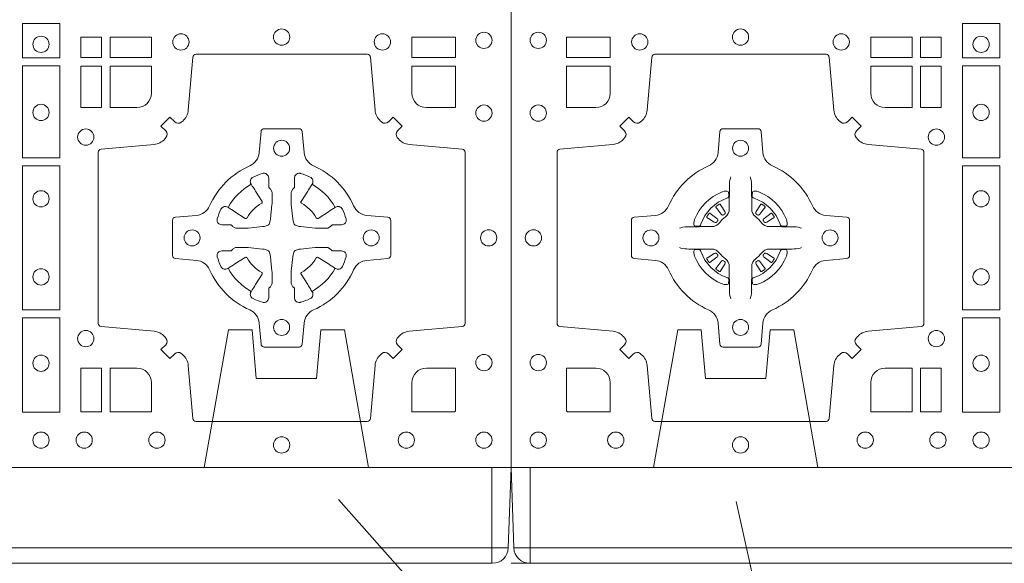
# Model space of a CAD drawing. Units: millimetres. Extents: x 0 to 21000, y 0 to 14850.
# Drawn here: x 9762 to 10070, y 9487 to 9657 of the extents above; entities that cross this region are included whole.
import ezdxf

# ---------------------------------------------------------------- set-up
doc = ezdxf.new("R2010")
doc.units = ezdxf.units.MM
doc.header["$LTSCALE"] = 333.33333
doc.linetypes.add('VERDECKT2', pattern=[4.762499999999999, 3.175, -1.5875])
for name, color, linetype, lineweight in [('FRW-Bem_CZ', 5, 'Continuous', 15), ('FRW-Rifi ST-B', 7, 'Continuous', 15), ('FRW-Text_CZ', 7, 'Continuous', 15), ('FRW-Vlies', 8, 'Continuous', 15)]:
    doc.layers.add(name, color=color, linetype=linetype, lineweight=lineweight)
doc.styles.get("Standard").update_dxf_attribs({"font": 'SIMPLEX.shx'})
doc.dimstyles.new('M20_DE', dxfattribs={"dimscale": 20, "dimtxt": 0.0025, "dimasz": 0.0025, "dimexe": 0.002, "dimexo": 0.002, "dimgap": 0.001, "dimtad": 1, "dimzin": 1, "dimtxsty": 'Standard', "dimblk": 'ARCHTICK', "dimcen": 0.0025, "dimdle": 0.0012, "dimclrd": 256, "dimclre": 256, "dimclrt": 256, "dimadec": 1, "dimazin": 0, "dimtfac": 1, "dimtmove": 2, "dimatfit": 3, "dimfxl": 1, "dimarcsym": 0})

# ---------------------------------------------------------------- blocks, each defined once
blk = doc.blocks.new('ST-Block_(DS)')
at = {"color": 0, "linetype": 'Continuous', "lineweight": 0}
for p, q in [((0.06417769491619651, 0.08163246512401656), (0.06411436498120793, 0.08158361911799261)), ((0.06512095332121248, 0.08228844404251845), (0.06505339145621747, 0.08224561810499154)), ((0.07837904691652398, 0.08228844404251845), (0.07844660878151899, 0.08224561810499154)), ((0.07932230532153994, 0.08163246512401656), (0.07938563525652853, 0.08158361911799261)), ((0.06417769491619651, 0.06186753511468623), (0.06411436498120793, 0.06191638112071018)), ((0.07932230532153994, 0.06186753511468623), (0.07938563525652853, 0.06191638112071018)), ((0.06512095332121248, 0.06121155619618435), (0.06505339145621747, 0.06125438213371126)), ((0.07837904691652398, 0.06121155619618435), (0.07844660878151899, 0.06125438213371126))]:
    blk.add_line(p, q, dxfattribs=at)
at = {"color": 0, "linetype": 'Continuous'}
blk.add_lwpolyline([(0, 0.8000000000000114), (0.8000000000000114, 0.8000000000000114), (0.8000000000000114, 0), (0, 0)], close=True, dxfattribs=at)
at = {"color": 0, "linetype": 'Continuous', "lineweight": 0}
for points in [[(0.1528387069700159, 0.138746827841004), (0.1411613225935184, 0.138746827841004), (0.1411613225935184, 0.1280031800270081), (0.1528387069700159, 0.1280031800270081)], [(0.6471612930299955, 0.138746827841004), (0.6588386774064929, 0.138746827841004), (0.6588386774064929, 0.1280031800270081), (0.6471612930299955, 0.1280031800270081)], [(0.01733872294400385, 0.1280887126925165), (0.01733872294400385, 0.1344999969005016), (0.0310185551639961, 0.1344999969005016), (0.0310185551639961, 0.1280887126925165)], [(0.1124814450739962, 0.1280887126925165), (0.1124814450739962, 0.1344999969005016), (0.1254113018510168, 0.1344999969005016), (0.1254113018510168, 0.1280887126925165)], [(0.1280887126920049, 0.1280887126925165), (0.1280887126920049, 0.1344999969005016), (0.1344999969005016, 0.1344999969005016), (0.1344999969005016, 0.1280887126925165)], [(0.6719112873080064, 0.1280887126925165), (0.6719112873080064, 0.1344999969005016), (0.6655000030995097, 0.1344999969005016), (0.6655000030995097, 0.1280887126925165)], [(0.6875185549260152, 0.1280887126925165), (0.6875185549260152, 0.1344999969005016), (0.6745886981489946, 0.1344999969005016), (0.6745886981489946, 0.1280887126925165)], [(0.7826612770560075, 0.1280887126925165), (0.7826612770560075, 0.1344999969005016), (0.7689814448360153, 0.1344999969005016), (0.7689814448360153, 0.1280887126925165)], [(0.1280887126920049, 0.1124814450739962), (0.1344999969005016, 0.1124814450739962), (0.1344999969005016, 0.1254113018515), (0.1280887126920049, 0.1254113018515)], [(0.1528387069700159, 0.1254968345164968), (0.1528387069700159, 0.09673753380801031), (0.1411613225935184, 0.09673753380801031), (0.1411613225935184, 0.1254968345164968)], [(0.6471612930299955, 0.1254968345164968), (0.6471612930299955, 0.09673753380801031), (0.6588386774064929, 0.09673753380801031), (0.6588386774064929, 0.1254968345164968)], [(0.6719112873080064, 0.1124814450739962), (0.6655000030995097, 0.1124814450739962), (0.6655000030995097, 0.1254113018515), (0.6719112873080064, 0.1254113018515)], [(0.1528387069700159, 0.09426248073600618), (0.1411613225935184, 0.09426248073600618), (0.1411613225935184, 0.04923751950249766), (0.1528387069700159, 0.04923751950249766)], [(0.6471612930299955, 0.09426248073600618), (0.6588386774064929, 0.09426248073600618), (0.6588386774064929, 0.04923751950249766), (0.6471612930299955, 0.04923751950249766)], [(0.1528387069700159, 0.04676249623301487), (0.1411613225935184, 0.04676249623301487), (0.1411613225935184, 0.01725319027900696), (0.1528387069700159, 0.01725319027900696)], [(0.6471612930299955, 0.04676249623301487), (0.6588386774064929, 0.04676249623301487), (0.6588386774064929, 0.01725319027900696), (0.6471612930299955, 0.01725319027900696)], [(0.1280887126920049, 0.01733872294451544), (0.1280887126920049, 0.03101855516450769), (0.1344999969005016, 0.03101855516450769), (0.1344999969005016, 0.01733872294451544)], [(0.6719112873080064, 0.01733872294451544), (0.6719112873080064, 0.03101855516450769), (0.6655000030995097, 0.03101855516450769), (0.6655000030995097, 0.01733872294451544)]]:
    blk.add_lwpolyline(points, close=True, dxfattribs=at)
for points in [[(0.04037994146318624, 0.03558021783840104, 0.3934169849762357), (0.03833365440351599, 0.03550523519550097), (0.03683501482001361, 0.03400656580950567), (0.03400656580899408, 0.03683501482001361), (0.03550523519473359, 0.0383336544039139, 0.3937079339708334), (0.03558020864403488, 0.04037995558721263, -0.002909744600554349), (0.03521755337709465, 0.0408030450343233, 0.197738549460003), (0.03184658288950004, 0.04254785180100384), (0.01528227329220044, 0.04399704933183557, -0.3892531314078768), (0.0143716633320139, 0.04499077796950246), (0.0143716633320139, 0.0985092520714943, -0.3892459248336042), (0.01528227329251308, 0.09950298070901908), (0.03184658288927267, 0.100952148437699, 0.197700557103032), (0.03521755242311997, 0.10269696278786, -0.002909744600554349), (0.03558021783825893, 0.1031200587752608, 0.3937060540790648), (0.0355052351950178, 0.1051663756369976), (0.03400656580899408, 0.1066650152205), (0.03683501482001361, 0.1094934344295098), (0.03833365440357284, 0.1079947948456663, 0.3934496712986114), (0.04037995558672947, 0.1079198032764737, -0.002909744600554349), (0.04080304503406751, 0.1082824468614945, 0.1977170592532589), (0.04254785180049225, 0.1116534471514967), (0.04399704933132398, 0.1282177567485121, -0.3892607308852883), (0.04499077796901929, 0.1291283369065184), (0.09850925207140904, 0.1291283369067742, -0.3892535264894209), (0.09950298070901908, 0.1282177567485121), (0.1009521484372726, 0.1116534471512125, 0.1977100876512671), (0.1026969627873768, 0.1082824594973886, -0.002909744600554349), (0.1031200587748629, 0.107919812202482, 0.3934447916420916), (0.1051663756369976, 0.1079947948454958), (0.1066650152205, 0.1094934344295098), (0.1094934344289982, 0.1066650152205), (0.1079947948453253, 0.1051663756371966, 0.3937169124160596), (0.1079198032759905, 0.1031200563337791, -0.002909744600554349), (0.1082824468611818, 0.1026969552041237, 0.1976970101736479), (0.1116534471510136, 0.1009521484375), (0.1282177567480574, 0.09950298070910435, -0.3892535264894209), (0.1291283369060068, 0.0985092520714943), (0.1291283369062626, 0.04499077796953088, -0.389260730883658), (0.1282177567480005, 0.0439970493320061), (0.1116534471509567, 0.04254785180091858, 0.1977350021330027), (0.1082824594969054, 0.04080304913313171, -0.002909744600554349), (0.1079198122022547, 0.04037994146335677, 0.3937187923358352), (0.1079947948454958, 0.03833365440399916), (0.1094934344289982, 0.03683501482001361), (0.1066650152205, 0.03400656580950567), (0.1051663756367134, 0.03550523519530202, 0.3934121057108304), (0.1031200563332959, 0.03558020864451805, -0.002909744600554349), (0.1026969552038679, 0.0352175533772936, 0.1977116302039744), (0.1009521484375, 0.03184658288950004), (0.09950298070870645, 0.01528227329256993, -0.3892459248336043), (0.09850925207101113, 0.0143716633320139), (0.04499077796901929, 0.01437166333212758, -0.3892531314078769), (0.04399704933149451, 0.01528227329251308), (0.04254785180083331, 0.03184658288961373, 0.1977186016000398), (0.04080304913264854, 0.03521755242360314, -0.002909744600554349), (0.04037995558672947, 0.03558020864451805)], [(0.7596200585368251, 0.03558021783840104, -0.3934169849762357), (0.7616663455964954, 0.03550523519550097), (0.7631649851799978, 0.03400656580950567), (0.7659934341910173, 0.03683501482001361), (0.7644947648052778, 0.0383336544039139, -0.3937079339708334), (0.7644197913559765, 0.04037995558721263, 0.002909744600554349), (0.7647824466229167, 0.0408030450343233, -0.197738549460003), (0.7681534171105113, 0.04254785180100384), (0.7847177267078109, 0.04399704933183557, 0.3892531314078768), (0.7856283366679975, 0.04499077796950246), (0.7856283366679975, 0.0985092520714943, 0.3892459248336042), (0.7847177267074983, 0.09950298070901908), (0.7681534171107387, 0.100952148437699, -0.197700557103032), (0.7647824475768914, 0.10269696278786, 0.002909744600554349), (0.7644197821617524, 0.1031200587752608, -0.3937060540790648), (0.7644947648049936, 0.1051663756369976), (0.7659934341910173, 0.1066650152205), (0.7631649851799978, 0.1094934344295098), (0.7616663455964385, 0.1079947948456663, -0.3934496712986114), (0.7596200444132819, 0.1079198032764737, 0.002909744600554349), (0.7591969549659439, 0.1082824468614945, -0.1977170592532589), (0.7574521481995191, 0.1116534471514967), (0.7560029506686874, 0.1282177567485121, 0.3892607308852883), (0.7550092220309921, 0.1291283369065184), (0.7014907479286023, 0.1291283369067742, 0.3892535264894209), (0.7004970192909923, 0.1282177567485121), (0.6990478515627387, 0.1116534471512125, -0.1977100876512671), (0.6973030372126345, 0.1082824594973886, 0.002909744600554349), (0.6968799412251485, 0.107919812202482, -0.3934447916420916), (0.6948336243630138, 0.1079947948454958), (0.6933349847795114, 0.1094934344295098), (0.6905065655710132, 0.1066650152205), (0.6920052051546861, 0.1051663756371966, -0.3937169124160596), (0.6920801967240209, 0.1031200563337791, 0.002909744600554349), (0.6917175531388295, 0.1026969552041237, -0.1976970101736479), (0.6883465528489978, 0.1009521484375), (0.671782243251954, 0.09950298070910435, 0.3892535264894209), (0.6708716630940046, 0.0985092520714943), (0.6708716630937488, 0.04499077796953088, 0.389260730883658), (0.6717822432520109, 0.0439970493320061), (0.6883465528490547, 0.04254785180091858, -0.1977350021330027), (0.691717540503106, 0.04080304913313171, 0.002909744600554349), (0.6920801877977567, 0.04037994146335677, -0.3937187923358352), (0.6920052051545156, 0.03833365440399916), (0.6905065655710132, 0.03683501482001361), (0.6933349847795114, 0.03400656580950567), (0.694833624363298, 0.03550523519530202, -0.3934121057108304), (0.6968799436667155, 0.03558020864451805, 0.002909744600554349), (0.6973030447961435, 0.0352175533772936, -0.1977116302039744), (0.6990478515625114, 0.03184658288950004), (0.7004970192913049, 0.01528227329256993, 0.3892459248336043), (0.7014907479290002, 0.0143716633320139), (0.7550092220309921, 0.01437166333212758, 0.3892531314078769), (0.7560029506685169, 0.01528227329251308), (0.757452148199178, 0.03184658288961373, -0.1977186016000398), (0.7591969508673628, 0.03521755242360314, 0.002909744600554349), (0.7596200444132819, 0.03558020864451805)], [(0.02650000596000268, 0.1124814512014893, 0.414213562373095), (0.0310185551639961, 0.1170000135900011), (0.0310185551639961, 0.1254113018515), (0.01733872294400385, 0.1254113018515), (0.01733872294400385, 0.1124814450739962), (0.02650001645051248, 0.1124814450739962)], [(0.1170000059599943, 0.1124814512014893, -0.414213562373095), (0.1124814450739962, 0.1170000135900011), (0.1124814450739962, 0.1254113018515), (0.1254113018510168, 0.1254113018515), (0.1254113018510168, 0.1124814450739962), (0.1170000135895179, 0.1124814450739962)], [(0.6829999940400171, 0.1124814512014893, 0.414213562373095), (0.6875185549260152, 0.1170000135900011), (0.6875185549260152, 0.1254113018515), (0.6745886981489946, 0.1254113018515), (0.6745886981489946, 0.1124814450739962), (0.6829999864104934, 0.1124814450739962)], [(0.7734999940400087, 0.1124814512014893, -0.414213562373095), (0.7689814448360153, 0.1170000135900011), (0.7689814448360153, 0.1254113018515), (0.7826612770560075, 0.1254113018515), (0.7826612770560075, 0.1124814450739962), (0.7734999835494989, 0.1124814450739962)], [(0.09427392482740515, 0.06177178025254193, -0.273217431262583), (0.09839937090850981, 0.06472021341349432), (0.1049745976923475, 0.0652954876424019, 0.3892799323551107), (0.1058851778504959, 0.0662891864780022), (0.1058851778507517, 0.07721081376098482, 0.389260730883658), (0.104974597692518, 0.0782045423985096), (0.09839937090825401, 0.07877978682532216, -0.2732254361188151), (0.09427391421269249, 0.08172824154598857, 0.1862991755783156), (0.0817282497878864, 0.09427392482783148, -0.273215334542155), (0.07877978682500952, 0.09839937090899298), (0.07820454239819696, 0.104974597692518, 0.3892607308852883), (0.07721081376050165, 0.1058851778510075), (0.06628918647726323, 0.1058851778505812, 0.3892799323551107), (0.06529548764200399, 0.104974597692518), (0.06472021341303957, 0.09839937090885087, -0.2732184433903619), (0.06177177037451997, 0.09427391421317566, 0.1862991755783157), (0.04922610521313686, 0.08172824978856852, -0.2732063037114268), (0.04510062932951087, 0.07877978682549269), (0.03852540254584369, 0.07820454239870855, 0.3892421991556839), (0.03761482238749636, 0.07721081376101324), (0.03761482238746794, 0.06628918647768955, 0.3892613972643062), (0.03852540254550263, 0.06529548764251558), (0.04510062932970982, 0.06472021341326695, -0.2731982958055906), (0.04922609770733288, 0.06177177037500314, 0.1862991755783156), (0.06177178025214403, 0.0492261052130516, -0.2732187942303899), (0.06472021341301115, 0.04510062932999404), (0.06529548764183346, 0.03852540254618475, 0.389261397264306), (0.06628918647751902, 0.03761482238800795), (0.07721081376050165, 0.03761482238761005, 0.389242199155684), (0.07820454239799801, 0.03852540254601422), (0.07877978682512321, 0.04510062932970982, -0.2732156853444537), (0.0817282415455054, 0.04922609770781605, 0.1862991755783156), (0.09427391421269249, 0.06177177037500314)], [(0.7057260751726062, 0.06177178025254193, 0.273217431262583), (0.7016006290915016, 0.06472021341349432), (0.6950254023076639, 0.0652954876424019, -0.3892799323551107), (0.6941148221495155, 0.0662891864780022), (0.6941148221492597, 0.07721081376098482, -0.389260730883658), (0.6950254023074933, 0.0782045423985096), (0.7016006290917574, 0.07877978682532216, 0.2732254361188151), (0.7057260857873189, 0.08172824154598857, -0.1862991755783156), (0.718271750212125, 0.09427392482783148, 0.273215334542155), (0.7212202131750018, 0.09839937090899298), (0.7217954576018144, 0.104974597692518, -0.3892607308852883), (0.7227891862395097, 0.1058851778510075), (0.7337108135227481, 0.1058851778505812, -0.3892799323551107), (0.7347045123580074, 0.104974597692518), (0.7352797865869718, 0.09839937090885087, 0.2732184433903619), (0.7382282296254914, 0.09427391421317566, -0.1862991755783157), (0.7507738947868745, 0.08172824978856852, 0.2732063037114268), (0.7548993706705005, 0.07877978682549269), (0.7614745974541677, 0.07820454239870855, -0.3892421991556839), (0.762385177612515, 0.07721081376101324), (0.7623851776125434, 0.06628918647768955, -0.3892613972643062), (0.7614745974545087, 0.06529548764251558), (0.7548993706703016, 0.06472021341326695, 0.2731982958055906), (0.7507739022926785, 0.06177177037500314, -0.1862991755783156), (0.7382282197478673, 0.0492261052130516, 0.2732187942303899), (0.7352797865870002, 0.04510062932999404), (0.7347045123581779, 0.03852540254618475, -0.389261397264306), (0.7337108135224923, 0.03761482238800795), (0.7227891862395097, 0.03761482238761005, -0.389242199155684), (0.7217954576020134, 0.03852540254601422), (0.7212202131748882, 0.04510062932970982, 0.2732156853444537), (0.718271758454506, 0.04922609770781605, -0.1862991755783156), (0.7057260857873189, 0.06177177037500314)], [(0.06875157654269515, 0.09084084630001144), (0.06874768733919723, 0.09083196520799675), (0.06857335865461778, 0.09042525291451398, 0.0609915694004648), (0.0682593315837039, 0.08794531226149616), (0.06825858652570105, 0.08789339661601048), (0.06825895905470247, 0.08754435181651843), (0.06826070249070426, 0.0861448347569933), (0.06826320588569956, 0.08464080095299664), (0.0682499885556922, 0.08447119593651564), (0.0682499885556922, 0.08378142118451137), (0.0682499885556922, 0.08347433805499804), (0.0682499885556922, 0.08288130164149266), (0.06824998855577746, 0.08074778318405151, -0.2407881692709883), (0.06700674268995499, 0.07831595170620176, 0.08006839628932484), (0.06518404483759355, 0.07649326324457206, -0.2407995171325384), (0.06275220513319368, 0.07524999976149616), (0.06061867177470504, 0.07524999976149616), (0.0600256502627019, 0.07524999976149616), (0.05971858203369607, 0.07524999976149616), (0.05902879238070113, 0.07524999976149616), (0.0588592022652108, 0.07523679733301947), (0.05850681960569659, 0.07523745298399831), (0.05710211694221812, 0.07523962855350419), (0.0556065917012063, 0.07524138689049664), (0.05555469095668286, 0.0752406716347025, 0.06693183209327812), (0.05307472050171214, 0.07492664456401599), (0.05266803801021069, 0.07475230097801955), (0.05265912711570309, 0.07474842667599546)], [(0.07474842369504131, 0.09084084630001144), (0.07475231289853923, 0.09083196520799675), (0.07492664158311868, 0.09042525291451398, -0.0609915694004648), (0.07524066865403256, 0.08794531226149616), (0.07524141371203541, 0.08789339661601048), (0.07524104118303399, 0.08754435181651843), (0.0752392977470322, 0.0861448347569933), (0.0752367943520369, 0.08464080095299664), (0.07525001168204426, 0.08447119593651564), (0.07525001168204426, 0.08378142118451137), (0.07525001168204426, 0.08347433805499804), (0.07525001168204426, 0.08288130164149266), (0.075250011681959, 0.08074778318405151, 0.2407881692709883), (0.07649325754778147, 0.07831595170620176, -0.08006839628932484), (0.07831595540014291, 0.07649326324457206, 0.2407995171325384), (0.08074779510454277, 0.07524999976149616), (0.08288132846303142, 0.07524999976149616), (0.08347434997503456, 0.07524999976149616), (0.08378141820404039, 0.07524999976149616), (0.08447120785703532, 0.07524999976149616), (0.08464079797252566, 0.07523679733301947), (0.08499318063203987, 0.07523745298399831), (0.08639788329551834, 0.07523962855350419), (0.08789340853653016, 0.07524138689049664), (0.0879453092810536, 0.0752406716347025, -0.06693183209327812), (0.09042527973602432, 0.07492664456401599), (0.09083196222752576, 0.07475230097801955), (0.09084087312203337, 0.07474842667599546)], [(0.7080528491062807, 0.07739757549248338, -0.05033384516119453), (0.7081086660788287, 0.07769359902434303, -0.03826085540082153), (0.7092494996622065, 0.08069319110344964, -0.1106630857780764), (0.7096518456939123, 0.08121123909975836, -0.1089904944791162), (0.7102272093295596, 0.08150559663812373, -0.2097695224776447), (0.7114177560293911, 0.08131620099737802), (0.7120410680774967, 0.08091911673568575), (0.7121948182584958, 0.08082115650168475), (0.7125719368459897, 0.08058091998120176), (0.713068681955491, 0.08026444911970998), (0.7136285483840084, 0.07990777492520351), (0.7168567550051534, 0.07785118713837846, 0.4273548723948686), (0.7174182897588537, 0.07798889877290094, -0.1321737406391018), (0.722011101227821, 0.08258171024138505, 0.4273548723962861), (0.7221488237385074, 0.08314323425318548), (0.7200922250750068, 0.08637145161668514), (0.7198675751689905, 0.08672404289268343), (0.7195319712164974, 0.08725085854570125), (0.7192596077919973, 0.08767837286021063), (0.7190808832644962, 0.08795893192319681), (0.7186837651811118, 0.08858230062233474, -0.2097654218941617), (0.7184944033624276, 0.08977279067076438, -0.1090038813580656), (0.7187887572193006, 0.09034814839762362, -0.1106630857780764), (0.7193068088967038, 0.09075050033840171, -0.03826085540082148), (0.7223064009758389, 0.09189133392104054, -0.05033384516119459), (0.7226024150849355, 0.09194713830959245, -0.1690596569928111), (0.723557996750003, 0.0917040705681984), (0.7240763485434911, 0.09111589193369696), (0.7242309331894887, 0.09045267105119592), (0.7242309331894887, 0.09002998471268597), (0.7242309331894887, 0.08858045935670589), (0.7242309331894887, 0.08763855695718803), (0.7242566525939935, 0.08748775720619051), (0.7243298768999864, 0.08735373616218567), (0.7244363605979913, 0.08724904060369454), (0.7245506823065, 0.08717712759968776), (0.7246503412725076, 0.0871270298962088), (0.7247153997425073, 0.0870807170871899), (0.7247233569624996, 0.08706876635568506), (0.7251919984820461, 0.08618167042737923, -0.0866255431212426), (0.7252499938014978, 0.08571362495419521), (0.7252499938011283, 0.08249524235728245, -0.02769468949054159), (0.725234049558992, 0.08219256997119828), (0.7247444570064943, 0.07769778370868607), (0.7247233569624996, 0.0774713754657057), (0.724586921930495, 0.07674312591569787), (0.7244400560855979, 0.0762499868871771, -0.2136883009673351), (0.7237500131130048, 0.07555994391469767), (0.7228045940399852, 0.07531386613868563), (0.7225286245349878, 0.07527664303819392), (0.7223022162914958, 0.07525554299368764), (0.7178074300289836, 0.07476595044170153), (0.717637944221508, 0.07475289702418308), (0.7175047576429847, 0.0747500061991957), (0.7142863750459583, 0.07475000619905359, -0.08354063935648358), (0.7138183295730016, 0.07480800151819267), (0.7129312336444968, 0.07527664303819392), (0.7129192829135036, 0.07528460025818617), (0.7128629863264848, 0.07536920905118905), (0.712798464298487, 0.07549294829368591), (0.7127024114134883, 0.07561999559419519), (0.7125801026824945, 0.07571327686318341), (0.7124353528024869, 0.07576301693919163), (0.7123614430429939, 0.07576906681069318), (0.7114195406439876, 0.07576906681069318), (0.7099700152874959, 0.07576906681069318), (0.709547328948986, 0.07576906681069318), (0.7086268544200038, 0.0760846734046936), (0.7082959294321256, 0.07644200325026418, -0.1688973364935164), (0.7080528616907316, 0.07739758491530324)], [(0.7484471506557213, 0.07739757549248338, 0.05033384516119453), (0.7483913336831733, 0.07769359902434303, 0.03826085540082153), (0.7472505000997955, 0.08069319110344964, 0.1106630857780764), (0.7468481540680898, 0.08121123909975836, 0.1089904944791162), (0.7462727904324424, 0.08150559663812373, 0.2097695224776447), (0.745082243732611, 0.08131620099737802), (0.7444589316845054, 0.08091911673568575), (0.7443051815035062, 0.08082115650168475), (0.7439280629160123, 0.08058091998120176), (0.7434313178065111, 0.08026444911970998), (0.7428714513779937, 0.07990777492520351), (0.7396432447568486, 0.07785118713837846, -0.4273548723948686), (0.7390817100031484, 0.07798889877290094, 0.1321737406391018), (0.7344888985341811, 0.08258171024138505, -0.4273548723962861), (0.7343511760234946, 0.08314323425318548), (0.7364077746869953, 0.08637145161668514), (0.7366324245930116, 0.08672404289268343), (0.7369680285455047, 0.08725085854570125), (0.7372403919700048, 0.08767837286021063), (0.7374191164975059, 0.08795893192319681), (0.7378162345808903, 0.08858230062233474, 0.2097654218941617), (0.7380055963995744, 0.08977279067076438, 0.1090038813580656), (0.7377112425427015, 0.09034814839762362, 0.1106630857780764), (0.7371931908652982, 0.09075050033840171, 0.03826085540082148), (0.7341935987861632, 0.09189133392104054, 0.05033384516119459), (0.7338975846770666, 0.09194713830959245, 0.1690596569928111), (0.7329420030119991, 0.0917040705681984), (0.7324236512185109, 0.09111589193369696), (0.7322690665725133, 0.09045267105119592), (0.7322690665725133, 0.09002998471268597), (0.7322690665725133, 0.08858045935670589), (0.7322690665725133, 0.08763855695718803), (0.7322433471680085, 0.08748775720619051), (0.7321701228620157, 0.08735373616218567), (0.7320636391640107, 0.08724904060369454), (0.7319493174555021, 0.08717712759968776), (0.7318496584894945, 0.0871270298962088), (0.7317846000194947, 0.0870807170871899), (0.7317766427995025, 0.08706876635568506), (0.731308001279956, 0.08618167042737923, 0.0866255431212426), (0.7312500059605043, 0.08571362495419521), (0.7312500059608738, 0.08249524235728245, 0.02769468949054159), (0.7312659502030101, 0.08219256997119828), (0.7317555427555078, 0.07769778370868607), (0.7317766427995025, 0.0774713754657057), (0.731913077831507, 0.07674312591569787), (0.7320599436764041, 0.0762499868871771, 0.2136883009673351), (0.7327499866489973, 0.07555994391469767), (0.7336954057220169, 0.07531386613868563), (0.7339713752270143, 0.07527664303819392), (0.7341977834705062, 0.07525554299368764), (0.7386925697330184, 0.07476595044170153), (0.7388620555404941, 0.07475289702418308), (0.7389952421190173, 0.0747500061991957), (0.7422136247160438, 0.07475000619905359, 0.08354063935648358), (0.7426816701890004, 0.07480800151819267), (0.7435687661175052, 0.07527664303819392), (0.7435807168484985, 0.07528460025818617), (0.7436370134355172, 0.07536920905118905), (0.743701535463515, 0.07549294829368591), (0.7437975883485137, 0.07561999559419519), (0.7439198970795076, 0.07571327686318341), (0.7440646469595151, 0.07576301693919163), (0.7441385567190082, 0.07576906681069318), (0.7450804591180145, 0.07576906681069318), (0.7465299844745061, 0.07576906681069318), (0.7469526708130161, 0.07576906681069318), (0.7478731453419982, 0.0760846734046936), (0.7482040703298765, 0.07644200325026418, 0.1688973364935164), (0.7484471380712705, 0.07739758491530324)], [(0.06750367879848795, 0.08414271473910162, 0.3504273157009664), (0.06811262965169362, 0.08506581187251072), (0.06802057027769592, 0.08603444695501139), (0.0679340392347001, 0.08620595932001152), (0.06762281358220434, 0.08635208010701945), (0.06715540885869586, 0.08638322353351668), (0.06662592589819383, 0.08630624413501664), (0.06607088744621592, 0.08613514900201835), (0.06602178184286345, 0.08611589783319573, 0.2058256120446896), (0.05738409161520508, 0.07747820019750407), (0.05722444057420262, 0.07699799537650165), (0.05712150335270394, 0.07641667127600726), (0.05713171064820699, 0.0759647488595192), (0.0572297155852084, 0.07565334439300386), (0.0574053108687167, 0.07549253106151355), (0.05746552646121472, 0.07547941803949243), (0.05843417644470605, 0.07538735866569368, 0.349525208324903), (0.05935729096350428, 0.07599631157691533, -0.231660555263689), (0.06750368031677567, 0.08414270093018672)], [(0.0759963214392485, 0.08414271473910162, -0.3504273157009664), (0.07538737058604283, 0.08506581187251072), (0.07547942996004053, 0.08603444695501139), (0.07556596100303636, 0.08620595932001152), (0.07587718665553211, 0.08635208010701945), (0.0763445913790406, 0.08638322353351668), (0.07687407433954263, 0.08630624413501664), (0.07742911279152054, 0.08613514900201835), (0.07747821839487301, 0.08611589783319573, -0.2058256120446896), (0.08611590862253138, 0.07747820019750407), (0.08627555966353384, 0.07699799537650165), (0.08637849688503252, 0.07641667127600726), (0.08636828958952947, 0.0759647488595192), (0.08627028465252806, 0.07565334439300386), (0.08609468936901976, 0.07549253106151355), (0.08603447377652174, 0.07547941803949243), (0.0850658237930304, 0.07538735866569368, -0.349525208324903), (0.08414270927423217, 0.07599631157691533, 0.231660555263689), (0.07599631992096079, 0.08414270093018672)], [(0.06411436498115108, 0.08158361911765155, 0.3999354469270839), (0.06407298445671472, 0.08131074905401192), (0.06425525546021049, 0.08105042576801225), (0.06433396339369324, 0.08093973994249382), (0.0644238322971944, 0.08081793785100899), (0.06566149294320667, 0.07918155193351595), (0.06596033573120508, 0.07892486453050651), (0.06610898971521806, 0.07887148857150805), (0.0662779837842038, 0.078865230083494), (0.06637901365721177, 0.07889518141749363), (0.06644457955505345, 0.07893373336392528, -0.01262832228712048), (0.06681405305820931, 0.07919242978101693), (0.0669003009791993, 0.07927230000501595), (0.06695619523469531, 0.07936918735501308), (0.0669913470742074, 0.07952550053599339), (0.06696185767620477, 0.07977026701001932), (0.06684899628120888, 0.08001306653051188), (0.06573459804019421, 0.08173575997349758), (0.06565088331669244, 0.0818618535994915), (0.0655737847087039, 0.08197367191351645), (0.0653915137047818, 0.08223399519928876, 0.3996222688468539), (0.06512095332098511, 0.08228844404229108)], [(0.0650533935554165, 0.08224563126469775, 0.02147640808434647), (0.06417769376918159, 0.08163245967315902)], [(0.07938563525658537, 0.08158361911765155, -0.3999354469270839), (0.07942701578102174, 0.08131074905401192), (0.07924474477752597, 0.08105042576801225), (0.07916603684404322, 0.08093973994249382), (0.07907616794054206, 0.08081793785100899), (0.07783850729452979, 0.07918155193351595), (0.07753966450653138, 0.07892486453050651), (0.0773910105225184, 0.07887148857150805), (0.07722201645353266, 0.078865230083494), (0.07712098658052469, 0.07889518141749363), (0.077055420682683, 0.07893373336392528, 0.01262832228712048), (0.07668594717952715, 0.07919242978101693), (0.07659969925853716, 0.07927230000501595), (0.07654380500304114, 0.07936918735501308), (0.07650865316352906, 0.07952550053599339), (0.07653814256153169, 0.07977026701001932), (0.07665100395652757, 0.08001306653051188), (0.07776540219754224, 0.08173575997349758), (0.07784911692104401, 0.0818618535994915), (0.07792621552903256, 0.08197367191351645), (0.07810848653295466, 0.08223399519928876, -0.3996222688468539), (0.07837904691675135, 0.08228844404229108)], [(0.07844660668231995, 0.08224563126469775, -0.02147640808434647), (0.07932230646855487, 0.08163245967315902)], [(0.06456625759571466, 0.07705542445199853), (0.06461999118269546, 0.07715997099901983), (0.06463939249471196, 0.07727012038250791), (0.0646189481016961, 0.07742902636550753), (0.06450751721820325, 0.07764896750450134), (0.06431843638370083, 0.07783848047250785), (0.06268203556521712, 0.07907617092149621), (0.06256024837469454, 0.07916602492349512), (0.06244954764821387, 0.07924473285700628), (0.06218923926337538, 0.07942700386072943, 0.3996727118806025), (0.061916384100698, 0.07938563823699951), (0.06186753222053198, 0.07932229812450942, 0.0214764080843467), (0.06125435531120615, 0.07844659686099931), (0.06121155917588794, 0.07837903499606114, 0.399820866239971), (0.06126599311770065, 0.07810845971101799), (0.06152630150270966, 0.07792621851001513), (0.06163813471769686, 0.07784909009950525), (0.0617642283437192, 0.07776540517801322), (0.06348693668820715, 0.07665100693699856), (0.0638555467127162, 0.07651197910300311), (0.0640134841202098, 0.07651269435899621), (0.0641744315622077, 0.07656461000451031), (0.06425912976220616, 0.07662728428849164), (0.06430755523328457, 0.07668594574141707, -0.01262832228712048), (0.06456625852976572, 0.07705541233863755)], [(0.0789337426420218, 0.07705542445199853), (0.078880009055041, 0.07715997099901983), (0.0788606077430245, 0.07727012038250791), (0.07888105213604035, 0.07742902636550753), (0.07899248301953321, 0.07764896750450134), (0.07918156385403563, 0.07783848047250785), (0.08081796467251934, 0.07907617092149621), (0.08093975186304192, 0.07916602492349512), (0.08105045258952259, 0.07924473285700628), (0.08131076097436107, 0.07942700386072943, -0.3996727118806025), (0.08158361613703846, 0.07938563823699951), (0.08163246801720447, 0.07932229812450942, -0.0214764080843467), (0.0822456449265303, 0.07844659686099931), (0.08228844106184852, 0.07837903499606114, -0.399820866239971), (0.08223400712003581, 0.07810845971101799), (0.0819736987350268, 0.07792621851001513), (0.0818618655200396, 0.07784909009950525), (0.08173577189401726, 0.07776540517801322), (0.0800130635495293, 0.07665100693699856), (0.07964445352502025, 0.07651197910300311), (0.07948651611752666, 0.07651269435899621), (0.07932556867552876, 0.07656461000451031), (0.0792408704755303, 0.07662728428849164), (0.07919244500445188, 0.07668594574141707, 0.01262832228712048), (0.07893374170797074, 0.07705541233863755)], [(0.06875157654269515, 0.05265915393869136), (0.06874768733919723, 0.05266803503070605), (0.06857335865461778, 0.05307474732418882, -0.0609915694004648), (0.0682593315837039, 0.05555468797720664), (0.06825858652570105, 0.05560660362269232), (0.06825895905470247, 0.05595564842218437), (0.06826070249070426, 0.05735516548170949), (0.06826320588569956, 0.05885919928570615), (0.0682499885556922, 0.05902880430218715), (0.0682499885556922, 0.05971857905419142), (0.0682499885556922, 0.06002566218370475), (0.0682499885556922, 0.06061869859721014), (0.06824998855577746, 0.06275221705465128, 0.2407881692709883), (0.06700674268995499, 0.06518404853250104, -0.08006839628932484), (0.06518404483759355, 0.06700673699413073, 0.2407995171325384), (0.06275220513319368, 0.06825000047720664), (0.06061867177470504, 0.06825000047720664), (0.0600256502627019, 0.06825000047720664), (0.05971858203369607, 0.06825000047720664), (0.05902879238070113, 0.06825000047720664), (0.0588592022652108, 0.06826320290568333), (0.05850681960569659, 0.06826254725470449), (0.05710211694221812, 0.0682603716851986), (0.0556065917012063, 0.06825861334820615), (0.05555469095668286, 0.0682593286040003, -0.06693183209327812), (0.05307472050171214, 0.06857335567468681), (0.05266803801021069, 0.06874769926068325), (0.05265912711570309, 0.06875157356270734)], [(0.06750367879848795, 0.05935728549960118, -0.3504273157009664), (0.06811262965169362, 0.05843418836619207), (0.06802057027769592, 0.05746555328369141), (0.0679340392347001, 0.05729404091869128), (0.06762281358220434, 0.05714792013168335), (0.06715540885869586, 0.05711677670518611), (0.06662592589819383, 0.05719375610368616), (0.06607088744621592, 0.05736485123668444), (0.06602178184286345, 0.05738410240550706, -0.2058256120446896), (0.05738409161520508, 0.06602180004119873), (0.05722444057420262, 0.06650200486220115), (0.05712150335270394, 0.06708332896269553), (0.05713171064820699, 0.06753525137918359), (0.0572297155852084, 0.06784665584569893), (0.0574053108687167, 0.06800746917718925), (0.05746552646121472, 0.06802058219921037), (0.05843417644470605, 0.06811264157300911, -0.349525208324903), (0.05935729096350428, 0.06750368866178746, 0.231660555263689), (0.06750368031677567, 0.05935729930851608)], [(0.07474842369504131, 0.05265915393869136), (0.07475231289853923, 0.05266803503070605), (0.07492664158311868, 0.05307474732418882, 0.0609915694004648), (0.07524066865403256, 0.05555468797720664), (0.07524141371203541, 0.05560660362269232), (0.07524104118303399, 0.05595564842218437), (0.0752392977470322, 0.05735516548170949), (0.0752367943520369, 0.05885919928570615), (0.07525001168204426, 0.05902880430218715), (0.07525001168204426, 0.05971857905419142), (0.07525001168204426, 0.06002566218370475), (0.07525001168204426, 0.06061869859721014), (0.075250011681959, 0.06275221705465128, -0.2407881692709883), (0.07649325754778147, 0.06518404853250104, 0.08006839628932484), (0.07831595540014291, 0.06700673699413073, -0.2407995171325384), (0.08074779510454277, 0.06825000047720664), (0.08288132846303142, 0.06825000047720664), (0.08347434997503456, 0.06825000047720664), (0.08378141820404039, 0.06825000047720664), (0.08447120785703532, 0.06825000047720664), (0.08464079797252566, 0.06826320290568333), (0.08499318063203987, 0.06826254725470449), (0.08639788329551834, 0.0682603716851986), (0.08789340853653016, 0.06825861334820615), (0.0879453092810536, 0.0682593286040003, 0.06693183209327812), (0.09042527973602432, 0.06857335567468681), (0.09083196222752576, 0.06874769926068325), (0.09084087312203337, 0.06875157356270734)], [(0.0759963214392485, 0.05935728549960118, 0.3504273157009664), (0.07538737058604283, 0.05843418836619207), (0.07547942996004053, 0.05746555328369141), (0.07556596100303636, 0.05729404091869128), (0.07587718665553211, 0.05714792013168335), (0.0763445913790406, 0.05711677670518611), (0.07687407433954263, 0.05719375610368616), (0.07742911279152054, 0.05736485123668444), (0.07747821839487301, 0.05738410240550706, 0.2058256120446896), (0.08611590862253138, 0.06602180004119873), (0.08627555966353384, 0.06650200486220115), (0.08637849688503252, 0.06708332896269553), (0.08636828958952947, 0.06753525137918359), (0.08627028465252806, 0.06784665584569893), (0.08609468936901976, 0.06800746917718925), (0.08603447377652174, 0.06802058219921037), (0.0850658237930304, 0.06811264157300911, 0.349525208324903), (0.08414270927423217, 0.06750368866178746, -0.231660555263689), (0.07599631992096079, 0.05935729930851608)], [(0.7080528491062807, 0.06610242474621941, 0.05033384516119453), (0.7081086660788287, 0.06580640121435977, 0.03826085540082153), (0.7092494996622065, 0.06280680913525316, 0.1106630857780764), (0.7096518456939123, 0.06228876113894444, 0.1089904944791162), (0.7102272093295596, 0.06199440360057906, 0.2097695224776447), (0.7114177560293911, 0.06218379924132478), (0.7120410680774967, 0.06258088350301705), (0.7121948182584958, 0.06267884373701804), (0.7125719368459897, 0.06291908025750104), (0.713068681955491, 0.06323555111899282), (0.7136285483840084, 0.06359222531349928), (0.7168567550051534, 0.06564881310032433, -0.4273548723948686), (0.7174182897588537, 0.06551110146580186, 0.1321737406391018), (0.722011101227821, 0.06091828999731774, -0.4273548723962861), (0.7221488237385074, 0.06035676598551731), (0.7200922250750068, 0.05712854862201766), (0.7198675751689905, 0.05677595734601937), (0.7195319712164974, 0.05624914169300155), (0.7192596077919973, 0.05582162737849217), (0.7190808832644962, 0.05554106831550598), (0.7186837651811118, 0.05491769961636805, 0.2097654218941617), (0.7184944033624276, 0.05372720956793842, 0.1090038813580656), (0.7187887572193006, 0.05315185184107918, 0.1106630857780764), (0.7193068088967038, 0.05274949990030109, 0.03826085540082148), (0.7223064009758389, 0.05160866631766226, 0.05033384516119459), (0.7226024150849355, 0.05155286192911035, 0.1690596569928111), (0.723557996750003, 0.05179592967050439), (0.7240763485434911, 0.05238410830500584), (0.7242309331894887, 0.05304732918750688), (0.7242309331894887, 0.05347001552601682), (0.7242309331894887, 0.05491954088199691), (0.7242309331894887, 0.05586144328151477), (0.7242566525939935, 0.05601224303251229), (0.7243298768999864, 0.05614626407651713), (0.7244363605979913, 0.05625095963500826), (0.7245506823065, 0.05632287263901503), (0.7246503412725076, 0.056372970342494), (0.7247153997425073, 0.0564192831515129), (0.7247233569624996, 0.05643123388301774), (0.7251919984820461, 0.05731832981132357, 0.0866255431212426), (0.7252499938014978, 0.05778637528450759), (0.7252499938011283, 0.06100475788142035, 0.02769468949054159), (0.725234049558992, 0.06130743026750451), (0.7247444570064943, 0.06580221653001672), (0.7247233569624996, 0.06602862477299709), (0.724586921930495, 0.06675687432300492), (0.7244400560855979, 0.0672500133515257, 0.2136883009673351), (0.7237500131130048, 0.06794005632400513), (0.7228045940399852, 0.06818613410001717), (0.7225286245349878, 0.06822335720050887), (0.7223022162914958, 0.06824445724501516), (0.7178074300289836, 0.06873404979700126), (0.717637944221508, 0.06874710321451971), (0.7175047576429847, 0.0687499940395071), (0.7142863750459583, 0.06874999403964921, 0.08354063935648358), (0.7138183295730016, 0.06869199872051013), (0.7129312336444968, 0.06822335720050887), (0.7129192829135036, 0.06821539998051662), (0.7128629863264848, 0.06813079118751375), (0.712798464298487, 0.06800705194501688), (0.7127024114134883, 0.06788000464450761), (0.7125801026824945, 0.06778672337551939), (0.7124353528024869, 0.06773698329951117), (0.7123614430429939, 0.06773093342800962), (0.7114195406439876, 0.06773093342800962), (0.7099700152874959, 0.06773093342800962), (0.709547328948986, 0.06773093342800962), (0.7086268544200038, 0.06741532683400919), (0.7082959294321256, 0.06705799698843862, 0.1688973364935164), (0.7080528616907316, 0.06610241532339955)], [(0.7484471506557213, 0.06610242474621941, -0.05033384516119453), (0.7483913336831733, 0.06580640121435977, -0.03826085540082153), (0.7472505000997955, 0.06280680913525316, -0.1106630857780764), (0.7468481540680898, 0.06228876113894444, -0.1089904944791162), (0.7462727904324424, 0.06199440360057906, -0.2097695224776447), (0.745082243732611, 0.06218379924132478), (0.7444589316845054, 0.06258088350301705), (0.7443051815035062, 0.06267884373701804), (0.7439280629160123, 0.06291908025750104), (0.7434313178065111, 0.06323555111899282), (0.7428714513779937, 0.06359222531349928), (0.7396432447568486, 0.06564881310032433, 0.4273548723948686), (0.7390817100031484, 0.06551110146580186, -0.1321737406391018), (0.7344888985341811, 0.06091828999731774, 0.4273548723962861), (0.7343511760234946, 0.06035676598551731), (0.7364077746869953, 0.05712854862201766), (0.7366324245930116, 0.05677595734601937), (0.7369680285455047, 0.05624914169300155), (0.7372403919700048, 0.05582162737849217), (0.7374191164975059, 0.05554106831550598), (0.7378162345808903, 0.05491769961636805, -0.2097654218941617), (0.7380055963995744, 0.05372720956793842, -0.1090038813580656), (0.7377112425427015, 0.05315185184107918, -0.1106630857780764), (0.7371931908652982, 0.05274949990030109, -0.03826085540082148), (0.7341935987861632, 0.05160866631766226, -0.05033384516119459), (0.7338975846770666, 0.05155286192911035, -0.1690596569928111), (0.7329420030119991, 0.05179592967050439), (0.7324236512185109, 0.05238410830500584), (0.7322690665725133, 0.05304732918750688), (0.7322690665725133, 0.05347001552601682), (0.7322690665725133, 0.05491954088199691), (0.7322690665725133, 0.05586144328151477), (0.7322433471680085, 0.05601224303251229), (0.7321701228620157, 0.05614626407651713), (0.7320636391640107, 0.05625095963500826), (0.7319493174555021, 0.05632287263901503), (0.7318496584894945, 0.056372970342494), (0.7317846000194947, 0.0564192831515129), (0.7317766427995025, 0.05643123388301774), (0.731308001279956, 0.05731832981132357, -0.0866255431212426), (0.7312500059605043, 0.05778637528450759), (0.7312500059608738, 0.06100475788142035, -0.02769468949054159), (0.7312659502030101, 0.06130743026750451), (0.7317555427555078, 0.06580221653001672), (0.7317766427995025, 0.06602862477299709), (0.731913077831507, 0.06675687432300492), (0.7320599436764041, 0.0672500133515257, -0.2136883009673351), (0.7327499866489973, 0.06794005632400513), (0.7336954057220169, 0.06818613410001717), (0.7339713752270143, 0.06822335720050887), (0.7341977834705062, 0.06824445724501516), (0.7386925697330184, 0.06873404979700126), (0.7388620555404941, 0.06874710321451971), (0.7389952421190173, 0.0687499940395071), (0.7422136247160438, 0.06874999403964921, -0.08354063935648358), (0.7426816701890004, 0.06869199872051013), (0.7435687661175052, 0.06822335720050887), (0.7435807168484985, 0.06821539998051662), (0.7436370134355172, 0.06813079118751375), (0.743701535463515, 0.06800705194501688), (0.7437975883485137, 0.06788000464450761), (0.7439198970795076, 0.06778672337551939), (0.7440646469595151, 0.06773698329951117), (0.7441385567190082, 0.06773093342800962), (0.7450804591180145, 0.06773093342800962), (0.7465299844745061, 0.06773093342800962), (0.7469526708130161, 0.06773093342800962), (0.7478731453419982, 0.06741532683400919), (0.7482040703298765, 0.06705799698843862, -0.1688973364935164), (0.7484471380712705, 0.06610241532339955)], [(0.06456625759571466, 0.06644457578670426), (0.06461999118269546, 0.06634002923968296), (0.06463939249471196, 0.06622987985619488), (0.0646189481016961, 0.06607097387319527), (0.06450751721820325, 0.06585103273420145), (0.06431843638370083, 0.06566151976619494), (0.06268203556521712, 0.06442382931720658), (0.06256024837469454, 0.06433397531520768), (0.06244954764821387, 0.06425526738169651), (0.06218923926337538, 0.06407299637797337, -0.3996727118806025), (0.061916384100698, 0.06411436200170328), (0.06186753222053198, 0.06417770211419338, -0.0214764080843467), (0.06125435531120615, 0.06505340337770349), (0.06121155917588794, 0.06512096524264166, -0.399820866239971), (0.06126599311770065, 0.06539154052768481), (0.06152630150270966, 0.06557378172868766), (0.06163813471769686, 0.06565091013919755), (0.0617642283437192, 0.06573459506068957), (0.06348693668820715, 0.06684899330170424), (0.0638555467127162, 0.06698802113569968), (0.0640134841202098, 0.06698730587970658), (0.0641744315622077, 0.06693539023419248), (0.06425912976220616, 0.06687271595021116), (0.06430755523328457, 0.06681405449728572, 0.01262832228712048), (0.06456625852976572, 0.06644458790006524)], [(0.0789337426420218, 0.06644457578670426), (0.078880009055041, 0.06634002923968296), (0.0788606077430245, 0.06622987985619488), (0.07888105213604035, 0.06607097387319527), (0.07899248301953321, 0.06585103273420145), (0.07918156385403563, 0.06566151976619494), (0.08081796467251934, 0.06442382931720658), (0.08093975186304192, 0.06433397531520768), (0.08105045258952259, 0.06425526738169651), (0.08131076097436107, 0.06407299637797337, 0.3996727118806025), (0.08158361613703846, 0.06411436200170328), (0.08163246801720447, 0.06417770211419338, 0.0214764080843467), (0.0822456449265303, 0.06505340337770349), (0.08228844106184852, 0.06512096524264166, 0.399820866239971), (0.08223400712003581, 0.06539154052768481), (0.0819736987350268, 0.06557378172868766), (0.0818618655200396, 0.06565091013919755), (0.08173577189401726, 0.06573459506068957), (0.0800130635495293, 0.06684899330170424), (0.07964445352502025, 0.06698802113569968), (0.07948651611752666, 0.06698730587970658), (0.07932556867552876, 0.06693539023419248), (0.0792408704755303, 0.06687271595021116), (0.07919244500445188, 0.06681405449728572, -0.01262832228712048), (0.07893374170797074, 0.06644458790006524)], [(0.06411436498115108, 0.06191638112105124, -0.3999354469270839), (0.06407298445671472, 0.06218925118469087), (0.06425525546021049, 0.06244957447069055), (0.06433396339369324, 0.06256026029620898), (0.0644238322971944, 0.0626820623876938), (0.06566149294320667, 0.06431844830518685), (0.06596033573120508, 0.06457513570819629), (0.06610898971521806, 0.06462851166719474), (0.0662779837842038, 0.0646347701552088), (0.06637901365721177, 0.06460481882120916), (0.06644457955505345, 0.06456626687477751, 0.01262832228712048), (0.06681405305820931, 0.06430757045768587), (0.0669003009791993, 0.06422770023368685), (0.06695619523469531, 0.06413081288368971), (0.0669913470742074, 0.06397449970270941), (0.06696185767620477, 0.06372973322868347), (0.06684899628120888, 0.06348693370819092), (0.06573459804019421, 0.06176424026520522), (0.06565088331669244, 0.0616381466392113), (0.0655737847087039, 0.06152632832518634), (0.0653915137047818, 0.06126600503941404, -0.3996222688468539), (0.06512095332098511, 0.06121155619641172)], [(0.0650533935554165, 0.06125436897400505, -0.02147640808434647), (0.06417769376918159, 0.06186754056554378)], [(0.07938563525658537, 0.06191638112105124, 0.3999354469270839), (0.07942701578102174, 0.06218925118469087), (0.07924474477752597, 0.06244957447069055), (0.07916603684404322, 0.06256026029620898), (0.07907616794054206, 0.0626820623876938), (0.07783850729452979, 0.06431844830518685), (0.07753966450653138, 0.06457513570819629), (0.0773910105225184, 0.06462851166719474), (0.07722201645353266, 0.0646347701552088), (0.07712098658052469, 0.06460481882120916), (0.077055420682683, 0.06456626687477751, -0.01262832228712048), (0.07668594717952715, 0.06430757045768587), (0.07659969925853716, 0.06422770023368685), (0.07654380500304114, 0.06413081288368971), (0.07650865316352906, 0.06397449970270941), (0.07653814256153169, 0.06372973322868347), (0.07665100395652757, 0.06348693370819092), (0.07776540219754224, 0.06176424026520522), (0.07784911692104401, 0.0616381466392113), (0.07792621552903256, 0.06152632832518634), (0.07810848653295466, 0.06126600503941404, 0.3996222688468539), (0.07837904691675135, 0.06121155619641172)], [(0.07844660668231995, 0.06125436897400505, 0.02147640808434647), (0.07932230646855487, 0.06186754056554378)], [(0.02650001645051248, 0.03101855516450769), (0.01733872294400385, 0.03101855516450769), (0.01733872294400385, 0.01758307218551636), (0.01758307218551636, 0.01758307218551636), (0.01758307218551636, 0.01733872294451544), (0.0310185551639961, 0.01733872294451544), (0.03101856071901921, 0.02650000596051427, 0.414213562373095), (0.02650000596000268, 0.0310185607195308)], [(0.1124814512009777, 0.02650000596051427, -0.414213562373095), (0.1170000135895179, 0.03101855516450769), (0.1254113018510168, 0.03101855516450769), (0.1254113018510168, 0.01733872294451544), (0.1124814450739962, 0.01733872294451544), (0.1124814450739962, 0.02650001645099564)], [(0.6875185487990336, 0.02650000596051427, 0.414213562373095), (0.6829999864104934, 0.03101855516450769), (0.6745886981489946, 0.03101855516450769), (0.6745886981489946, 0.01733872294451544), (0.6875185549260152, 0.01733872294451544), (0.6875185549260152, 0.02650001645099564)], [(0.7734999835494989, 0.03101855516450769), (0.7826612770560075, 0.03101855516450769), (0.7826612770560075, 0.01758307218551636), (0.782416927814495, 0.01758307218551636), (0.782416927814495, 0.01733872294451544), (0.7689814448360153, 0.01733872294451544), (0.7689814392809922, 0.02650000596051427, -0.414213562373095), (0.7734999940400087, 0.0310185607195308)]]:
    blk.add_lwpolyline(points, format="xyb", dxfattribs=at)
for centre, radius in [((0.008500005960002, 0.1335000059605136), 0.002545955351399272), ((0.0402500059600186, 0.133000005960497), 0.002545955351399414), ((0.07175000596001269, 0.1345000059605184), 0.002545955351399272), ((0.1032500059600068, 0.133000005960497), 0.002545955351399414), ((0.6967499940400046, 0.133000005960497), 0.002545955351399414), ((0.7282499940399987, 0.1345000059605184), 0.002545955351399272), ((0.7597499940399928, 0.133000005960497), 0.002545955351399414), ((0.7914999940400094, 0.1335000059605136), 0.002545955351399272), ((0.1470000059599954, 0.1322500059605147), 0.002545955351399272), ((0.652999994040016, 0.1322500059605147), 0.002545955351399272), ((0.008500005960002, 0.1107500059605115), 0.002545955351399272), ((0.1470000059599954, 0.1109500059605182), 0.002545955351399272), ((0.652999994040016, 0.1109500059605182), 0.002545955351399272), ((0.7914999940400094, 0.1107500059605115), 0.002545955351399272), ((0.1330000059600138, 0.1032500059605184), 0.002545955351399272), ((0.6669999940399975, 0.1032500059605184), 0.002545955351399272), ((0.07175001430454131, 0.09975000596051586), 0.0025), ((0.7282499940399987, 0.09975000596051586), 0.0025), ((0.1470000059599954, 0.08395000596050295), 0.002545955351399272), ((0.652999994040016, 0.08395000596050295), 0.002545955351399272), ((0.007000005960009048, 0.07175000596049586), 0.002545955351399272), ((0.0437500143045213, 0.07175000596049586), 0.0025), ((0.0997500143045329, 0.07175000596049586), 0.0025), ((0.7002499940400071, 0.07175000596049586), 0.0025), ((0.7562499940400187, 0.07175000596049586), 0.0025), ((0.7929999940400023, 0.07175000596049586), 0.002545955351399272), ((0.1470000059599954, 0.05955000596051718), 0.002545955351399272), ((0.652999994040016, 0.05955000596051718), 0.002545955351399272), ((0.07175001430454131, 0.04375000596050427), 0.0025), ((0.7282499940399987, 0.04375000596050427), 0.0025), ((0.1330000059600138, 0.04025000596050177), 0.002545955351399272), ((0.6669999940399975, 0.04025000596050177), 0.002545955351399272), ((0.008500005960002, 0.03275000596050859), 0.002545955351399272), ((0.1470000059599954, 0.03255000596050195), 0.002545955351399272), ((0.652999994040016, 0.03255000596050195), 0.002545955351399272), ((0.7914999940400094, 0.03275000596050859), 0.002545955351399272), ((0.008500005960002, 0.00850000596051359), 0.002545955351399272), ((0.032750005959997, 0.00850000596051359), 0.002545955351399272), ((0.07175000596001269, 0.007000005960492217), 0.002545955351399272), ((0.11075000596, 0.00850000596051359), 0.002545955351399272), ((0.133500005960002, 0.00850000596051359), 0.002545955351399272), ((0.1470000059599954, 0.00850000596051359), 0.002545955351399272), ((0.652999994040016, 0.00850000596051359), 0.002545955351399272), ((0.6664999940400094, 0.00850000596051359), 0.002545955351399272), ((0.6892499940400114, 0.00850000596051359), 0.002545955351399272), ((0.7282499940399987, 0.007000005960492217), 0.002545955351399272), ((0.7672499940400144, 0.00850000596051359), 0.002545955351399272), ((0.7914999940400094, 0.00850000596051359), 0.002545955351399272)]:
    blk.add_circle(centre, radius, dxfattribs=at)
for centre, start, end in [((0.7282500057220034, 0.07174999427820694), 119.597411282539, 150.4025887174618), ((0.7282499940399987, 0.07174999427820694), 29.59741128253895, 60.40258871746105), ((0.7282500057220034, 0.07175000596049586), 209.597411282539, 240.402588717461), ((0.7282499940399987, 0.07175000596049586), 299.597411282539, 330.402588717461)]:
    blk.add_arc(centre, 0.01927197067439724, start, end, dxfattribs=at)
blk = doc.blocks.new('ST-Block_SeitGitt_(DS)_verd')
at = {"color": 0, "linetype": 'Continuous', "lineweight": 0}
for p, q in [((-0.02517449669539928, 0.3940000131130148), (-0.02517449669539928, 0.3991208865642477)), ((-0.02999999932944775, 0.3940000131130148), (-0.02517449669539928, 0.3940000131130148)), ((-0.02517449669539928, 0.3940000131130148), (0, 0.3940000131130148)), ((-0.02517449669539928, -0.3940000131130148), (-0.02517449669539928, 0.3940000131130148)), ((-0.02999999932944775, -0.3940000131130148), (-0.02517449669539928, -0.3940000131130148)), ((-0.02517449669539928, -0.3940000131130148), (0, -0.3940000131130148)), ((-0.02517449669539928, -0.3940000131130148), (-0.02517449669539928, -0.3991208865642477))]:
    blk.add_line(p, q, dxfattribs=at)
at = {"color": 0, "linetype": 'Continuous'}
for p, q in [((-0.02999999932944775, 0.3941239311695028), (-0.02999999932944775, 0.3940000131130148)), ((-0.02999999932944775, -0.3941239311695028), (-0.02999999932944775, -0.3940000131130148))]:
    blk.add_line(p, q, dxfattribs=at)
blk.add_lwpolyline([(-0.03000000000002956, 0.3941239330454778), (-0.03000000000002956, -0.3941239330411861, 0.4040262707213454), (-0.02517449671228178, -0.3991208872032246), (0, -0.3999999954700399), (0, 0.3999999954700399), (-0.02517449671228178, 0.399120887203253, 0.4040262704733865)], format="xyb", close=True, dxfattribs=at)
at = {"color": 0, "linetype": 'VERDECKT2', "lineweight": 13, "ltscale": 0.3}
for points in [[(-3.079918258208636e-07, 0.3040397956371237), (0.0430000014603138, 0.311621864080422), (0.0430000014603138, 0.3189999952316214), (0.02777079679071903, 0.3203323934892524), (0.02777079679071903, 0.3391676181932439), (0.0430000014603138, 0.3405000164508749), (0.0430000014603138, 0.3478781476020743), (-3.079918258208636e-07, 0.3554602160453726)], [(-3.079918258208636e-07, -0.3040397956371237), (0.0430000014603138, -0.311621864080422), (0.0430000014603138, -0.3189999952316214), (0.02777079679071903, -0.3203323934892524), (0.02777079679071903, -0.3391676181932439), (0.0430000014603138, -0.3405000164508749), (0.0430000014603138, -0.3478781476020743), (-3.079918258208636e-07, -0.3554602160453726)]]:
    blk.add_lwpolyline(points, dxfattribs=at)
blk = doc.blocks.new('_ArchTick')
at = {"color": 0, "linetype": 'ByBlock', "const_width": 0.15}
blk.add_lwpolyline([(-0.5, -0.5), (0.5, 0.5)], dxfattribs=at)
blk = doc.blocks.new('*D128')
at = {"layer": 'Defpoints', "color": 0}
for p in [(4216.145796084675, 9517.496628684672), (10716.14592132539, 9517.496573293547), (10716.14592132539, 9111.056446846864)]:
    blk.add_point(p, dxfattribs=at)
at = {"layer": 'FRW-Bem_CZ', "lineweight": -2}
for p, q in [((4216.145796084675, 9477.496628684672), (4216.145796084675, 9071.056446846864)), ((10716.14592132539, 9477.496573293547), (10716.14592132539, 9071.056446846864)), ((4192.145796084675, 9111.056446846864), (10740.14592132539, 9111.056446846864))]:
    blk.add_line(p, q, dxfattribs=at)
at = {"layer": 'FRW-Bem_CZ', "lineweight": -2, "xscale": 50, "yscale": 50, "zscale": 50, "rotation": 180}
blk.add_blockref('_ArchTick', (4216.145796084675, 9111.056446846864), dxfattribs=at)
at = {"layer": 'FRW-Bem_CZ', "lineweight": -2, "xscale": 50, "yscale": 50, "zscale": 50}
blk.add_blockref('_ArchTick', (10716.14592132539, 9111.056446846864), dxfattribs=at)
at = {"layer": 'FRW-Bem_CZ', "insert": (8661.350754493753, 9161.138302235675), "char_height": 50, "attachment_point": 5}
blk.add_mtext('Délka = XX x 0,80 m = XX,XX m', dxfattribs=at)
blk = doc.blocks.new('Filtervlies_ST_Ecke 80-80_DS')
at = {"color": 0}
blk.add_lwpolyline([(-0.03000012900091065, -0.8000000000000114), (-0.03000012900091065, 0.03000025867237355), (0.8000001296714458, 0.03000025867237355)], dxfattribs=at)
blk.add_point((0.8000001296714458, 0), dxfattribs=at)
blk = doc.blocks.new('Filtervlies_ST_gerade 80_DS')
at = {"color": 0}
blk.add_point((0.8000001296714458, 0), dxfattribs=at)

msp = doc.modelspace()

# ---------------------------------------------------------------- linework, layer by layer
at = {"layer": 'FRW-Text_CZ'}
msp.add_lwpolyline([(9862.174263039888, 9507.44173247539), (10027.92232585642, 9320.35766642098), (9986.547120799682, 9506.849074104584)], dxfattribs=at)

# ---------------------------------------------------------------- block references
at = {"layer": 'FRW-Rifi ST-B', "xscale": 1000, "yscale": 1000, "zscale": 1000}
for p in [(9116.145796084704, 9517.496712125838), (9916.145796084718, 9517.496712125838)]:
    msp.add_blockref('ST-Block_(DS)', p, dxfattribs=at)
at = {"layer": 'FRW-Rifi ST-B', "xscale": 1000, "yscale": 1000, "zscale": 1000, "rotation": 90}
for p in [(9516.145925855308, 9517.49658235345), (10316.14592585532, 9517.49658235345)]:
    msp.add_blockref('ST-Block_SeitGitt_(DS)_verd', p, dxfattribs=at)
at = {"layer": 'FRW-Vlies', "yscale": 1000, "zscale": 1000, "rotation": 180}
for name, p, xscale in [('Filtervlies_ST_Ecke 80-80_DS', (10716.14566641329, 9517.496758615285), 1000), ('Filtervlies_ST_gerade 80_DS', (9116.145925756144, 9517.496628684645), -1000)]:
    msp.add_blockref(name, p, dxfattribs=dict(at, xscale=xscale))

# ---------------------------------------------------------------- dimensions: what is measured, and where the dimension line sits
at = {"layer": 'FRW-Bem_CZ'}
dim = msp.add_linear_dim(base=(10716.14592132539, 9111.056446846864), p1=(4216.145796084675, 9517.496628684672), p2=(10716.14592132539, 9517.496573293547), text='Délka = XX x 0,80 m = XX,XX m', dimstyle='M20_DE', override={"dimscale": 20000}, dxfattribs=at)
dim.commit()
dim.dimension.update_dxf_attribs({"geometry": '*D128', "text_midpoint": (8661.350754493753, 9161.138302235675), "dimtype": 160})

doc.saveas('drawing.dxf')
